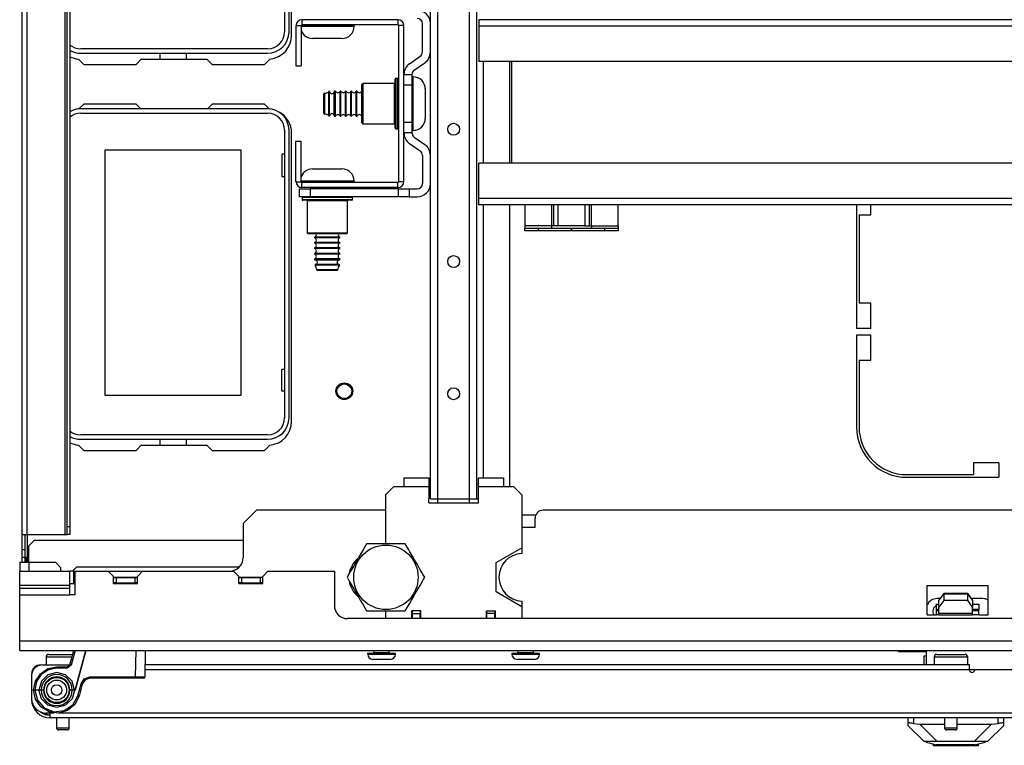
# Model space of a CAD drawing. Units: inches. Extents: x 15 to 305, y 11 to 256.
# Drawn here: x 106 to 121, y 11 to 22 of the extents above; entities that cross this region are included whole.
import ezdxf

# ---------------------------------------------------------------- set-up
doc = ezdxf.new("R2010")
doc.units = ezdxf.units.IN
doc.header["$MEASUREMENT"] = 0
doc.layers.add('TFR-TRI', color=7, linetype='Continuous')

msp = doc.modelspace()

# ---------------------------------------------------------------- linework, layer by layer
at = {"layer": 'TFR-TRI', "color": 18, "linetype": 'Continuous'}
for p, q in [((106.391, 14.15), (106.391, 57.788)), ((106.462, 14.15), (106.462, 57.788)), ((107.029, 14.15), (107.029, 57.788)), ((107.061, 14.268), (107.061, 57.67)), ((107.1, 57.67), (107.1, 14.268)), ((112.467, 14.681), (112.467, 57.257)), ((112.577, 14.681), (112.577, 57.257)), ((113.05, 14.681), (113.05, 57.257)), ((113.16, 14.681), (113.16, 57.257)), ((110.296, 25.918), (110.296, 21.635)), ((110.362, 21.635), (110.362, 25.918)), ((110.401, 21.583), (110.401, 25.875)), ((110.466, 21.727), (110.545, 21.727)), ((110.466, 21.727), (110.466, 21.127)), ((110.545, 21.727), (110.545, 21.127)), ((110.625, 21.727), (110.545, 21.727)), ((110.545, 21.717), (110.618, 21.717)), ((111.984, 21.816), (110.555, 21.816)), ((110.555, 21.816), (110.555, 21.737)), ((111.984, 21.737), (110.555, 21.737)), ((110.618, 21.717), (110.744, 21.717)), ((110.762, 21.727), (110.625, 21.727)), ((110.716, 21.737), (110.931, 21.737)), ((110.744, 21.717), (110.901, 21.717)), ((110.931, 21.727), (110.762, 21.727)), ((110.901, 21.717), (111.063, 21.717)), ((110.931, 21.737), (111.147, 21.737)), ((111.131, 21.727), (110.931, 21.727)), ((111.063, 21.717), (111.203, 21.717)), ((111.278, 21.727), (111.131, 21.727)), ((111.203, 21.717), (111.298, 21.717)), ((111.331, 21.727), (111.278, 21.727)), ((111.298, 21.717), (111.331, 21.717)), ((111.331, 21.717), (111.331, 21.727)), ((111.984, 21.816), (111.984, 21.737)), ((111.994, 21.727), (111.994, 19.404)), ((112.073, 21.727), (111.994, 21.727)), ((112.073, 19.404), (112.073, 21.727)), ((112.349, 21.335), (112.349, 21.757)), ((130.932, 21.816), (113.189, 21.816)), ((113.189, 21.816), (113.189, 21.788)), ((113.189, 21.788), (113.189, 21.721)), ((130.932, 21.721), (113.189, 21.721)), ((113.189, 21.721), (113.189, 21.194)), ((110.776, 21.537), (110.711, 21.537)), ((110.931, 21.537), (110.776, 21.537)), ((111.087, 21.537), (110.931, 21.537)), ((111.151, 21.537), (111.087, 21.537)), ((110.043, 21.382), (107.26, 21.382)), ((107.26, 21.316), (110.043, 21.316)), ((108.443, 21.229), (108.443, 21.316)), ((108.831, 21.316), (108.831, 21.229)), ((112.157, 21.16), (112.315, 21.271)), ((107.226, 21.23), (107.306, 21.15)), ((107.306, 21.15), (108.084, 21.15)), ((108.163, 21.229), (108.084, 21.15)), ((108.163, 21.229), (109.14, 21.229)), ((109.219, 21.15), (109.14, 21.229)), ((109.219, 21.15), (109.996, 21.15)), ((109.996, 21.15), (110.076, 21.23)), ((110.466, 21.127), (110.545, 21.127)), ((112.225, 21.063), (112.383, 21.174)), ((130.932, 21.194), (113.189, 21.194)), ((113.258, 19.682), (113.258, 21.194)), ((113.652, 19.682), (113.652, 21.194)), ((113.681, 19.682), (113.681, 21.194)), ((112.073, 20.841), (112.073, 20.999)), ((112.073, 20.999), (112.191, 20.999)), ((112.191, 20.999), (112.191, 20.841)), ((112.211, 20.966), (112.201, 20.966)), ((112.201, 20.966), (112.201, 20.912)), ((112.211, 20.926), (112.211, 20.966)), ((111.459, 20.866), (111.444, 20.851)), ((111.444, 20.812), (111.444, 20.851)), ((111.934, 20.866), (111.459, 20.866)), ((111.459, 20.866), (111.459, 20.825)), ((111.459, 20.825), (111.459, 20.716)), ((111.934, 20.825), (111.934, 20.866)), ((111.934, 20.716), (111.934, 20.825)), ((111.944, 20.894), (111.944, 20.931)), ((111.944, 20.793), (111.944, 20.894)), ((111.984, 20.941), (111.954, 20.941)), ((111.954, 20.941), (111.954, 20.89)), ((111.954, 20.89), (111.954, 20.753)), ((111.984, 20.903), (111.984, 20.941)), ((111.984, 20.799), (111.984, 20.903)), ((112.073, 20.29), (112.073, 20.841)), ((112.191, 20.841), (112.073, 20.841)), ((112.191, 20.841), (112.191, 20.29)), ((112.201, 20.912), (112.201, 20.766)), ((112.211, 20.815), (112.211, 20.926)), ((110.881, 20.669), (110.881, 20.712)), ((110.891, 20.722), (110.891, 20.676)), ((110.891, 20.676), (110.891, 20.566)), ((110.957, 20.712), (110.957, 20.746)), ((110.957, 20.621), (110.957, 20.712)), ((110.967, 20.71), (110.967, 20.743)), ((110.967, 20.621), (110.967, 20.71)), ((111.032, 20.709), (111.032, 20.743)), ((111.032, 20.62), (111.032, 20.709)), ((111.054, 20.753), (111.042, 20.753)), ((111.042, 20.753), (111.042, 20.698)), ((111.042, 20.698), (111.042, 20.566)), ((111.054, 20.717), (111.054, 20.753)), ((111.054, 20.623), (111.054, 20.717)), ((111.134, 20.753), (111.124, 20.753)), ((111.124, 20.717), (111.124, 20.753)), ((111.124, 20.623), (111.124, 20.717)), ((111.134, 20.717), (111.134, 20.753)), ((111.134, 20.623), (111.134, 20.717)), ((111.214, 20.753), (111.204, 20.753)), ((111.204, 20.717), (111.204, 20.753)), ((111.204, 20.623), (111.204, 20.717)), ((111.214, 20.717), (111.214, 20.753)), ((111.214, 20.623), (111.214, 20.717)), ((111.294, 20.753), (111.284, 20.753)), ((111.284, 20.717), (111.284, 20.753)), ((111.284, 20.623), (111.284, 20.717)), ((111.294, 20.717), (111.294, 20.753)), ((111.294, 20.623), (111.294, 20.717)), ((111.374, 20.753), (111.364, 20.753)), ((111.364, 20.717), (111.364, 20.753)), ((111.364, 20.623), (111.364, 20.717)), ((111.374, 20.717), (111.374, 20.753)), ((111.374, 20.623), (111.374, 20.717)), ((111.444, 20.708), (111.444, 20.812)), ((111.444, 20.566), (111.444, 20.708)), ((111.459, 20.716), (111.459, 20.566)), ((111.934, 20.566), (111.934, 20.716)), ((111.944, 20.647), (111.944, 20.793)), ((111.954, 20.753), (111.954, 20.566)), ((111.984, 20.649), (111.984, 20.799)), ((112.073, 20.753), (112.073, 20.753)), ((112.201, 20.766), (112.201, 20.566)), ((112.211, 20.655), (112.211, 20.815)), ((112.391, 20.786), (112.391, 20.721)), ((112.391, 20.721), (112.391, 20.566)), ((107.306, 20.56), (107.235, 20.488)), ((108.084, 20.56), (107.306, 20.56)), ((108.084, 20.56), (108.155, 20.489)), ((109.148, 20.489), (109.219, 20.56)), ((109.996, 20.56), (109.219, 20.56)), ((110.068, 20.488), (109.996, 20.56)), ((110.881, 20.566), (110.881, 20.669)), ((110.881, 20.462), (110.881, 20.566)), ((110.891, 20.566), (110.891, 20.455)), ((110.957, 20.51), (110.957, 20.621)), ((110.967, 20.511), (110.967, 20.621)), ((111.032, 20.511), (111.032, 20.62)), ((111.042, 20.566), (111.042, 20.433)), ((111.054, 20.508), (111.054, 20.623)), ((111.124, 20.508), (111.124, 20.623)), ((111.134, 20.508), (111.134, 20.623)), ((111.204, 20.508), (111.204, 20.623)), ((111.214, 20.508), (111.214, 20.623)), ((111.284, 20.508), (111.284, 20.623)), ((111.294, 20.508), (111.294, 20.623)), ((111.364, 20.508), (111.364, 20.623)), ((111.374, 20.508), (111.374, 20.623)), ((111.444, 20.423), (111.444, 20.566)), ((111.459, 20.566), (111.459, 20.416)), ((111.934, 20.416), (111.934, 20.566)), ((111.944, 20.484), (111.944, 20.647)), ((111.954, 20.566), (111.954, 20.378)), ((111.984, 20.482), (111.984, 20.649)), ((112.201, 20.566), (112.201, 20.366)), ((112.211, 20.477), (112.211, 20.655)), ((112.391, 20.566), (112.391, 20.41)), ((110.043, 20.489), (107.26, 20.489)), ((107.26, 20.423), (110.043, 20.423)), ((110.881, 20.419), (110.881, 20.462)), ((110.891, 20.455), (110.891, 20.409)), ((110.957, 20.419), (110.957, 20.51)), ((110.957, 20.385), (110.957, 20.419)), ((110.967, 20.422), (110.967, 20.511)), ((110.967, 20.388), (110.967, 20.422)), ((111.032, 20.422), (111.032, 20.511)), ((111.032, 20.388), (111.032, 20.422)), ((111.042, 20.433), (111.042, 20.379)), ((111.042, 20.379), (111.054, 20.379)), ((111.054, 20.414), (111.054, 20.508)), ((111.054, 20.379), (111.054, 20.414)), ((111.124, 20.414), (111.124, 20.508)), ((111.124, 20.379), (111.124, 20.414)), ((111.124, 20.379), (111.134, 20.379)), ((111.134, 20.414), (111.134, 20.508)), ((111.134, 20.379), (111.134, 20.414)), ((111.204, 20.414), (111.204, 20.508)), ((111.204, 20.379), (111.204, 20.414)), ((111.204, 20.379), (111.214, 20.379)), ((111.214, 20.414), (111.214, 20.508)), ((111.214, 20.379), (111.214, 20.414)), ((111.284, 20.414), (111.284, 20.508)), ((111.284, 20.379), (111.284, 20.414)), ((111.284, 20.379), (111.294, 20.379)), ((111.294, 20.414), (111.294, 20.508)), ((111.294, 20.379), (111.294, 20.414)), ((111.364, 20.414), (111.364, 20.508)), ((111.364, 20.379), (111.364, 20.414)), ((111.364, 20.379), (111.374, 20.379)), ((111.374, 20.414), (111.374, 20.508)), ((111.374, 20.379), (111.374, 20.414)), ((111.444, 20.319), (111.444, 20.423)), ((111.459, 20.416), (111.459, 20.306)), ((111.934, 20.306), (111.934, 20.416)), ((111.944, 20.338), (111.944, 20.484)), ((111.954, 20.378), (111.954, 20.241)), ((111.984, 20.332), (111.984, 20.482)), ((112.073, 20.379), (112.073, 20.379)), ((112.211, 20.316), (112.211, 20.477)), ((112.391, 20.41), (112.391, 20.346)), ((111.444, 20.281), (111.444, 20.319)), ((111.444, 20.281), (111.459, 20.266)), ((111.459, 20.306), (111.459, 20.266)), ((111.459, 20.266), (111.934, 20.266)), ((111.934, 20.266), (111.934, 20.306)), ((111.944, 20.237), (111.944, 20.338)), ((111.944, 20.201), (111.944, 20.237)), ((111.954, 20.241), (111.954, 20.191)), ((111.984, 20.228), (111.984, 20.332)), ((112.073, 20.133), (112.073, 20.29)), ((112.073, 20.29), (112.191, 20.29)), ((112.191, 20.29), (112.191, 20.133)), ((112.201, 20.366), (112.201, 20.219)), ((112.211, 20.205), (112.211, 20.316)), ((110.296, 20.17), (110.296, 15.887)), ((110.362, 15.887), (110.362, 20.17)), ((110.401, 15.835), (110.401, 20.127)), ((111.954, 20.191), (111.984, 20.191)), ((111.984, 20.191), (111.984, 20.228)), ((112.191, 20.133), (112.073, 20.133)), ((112.201, 20.219), (112.201, 20.166)), ((112.201, 20.166), (112.211, 20.166)), ((112.211, 20.166), (112.211, 20.205)), ((110.466, 20.005), (110.545, 20.005)), ((110.466, 19.404), (110.466, 20.005)), ((110.545, 19.404), (110.545, 20.005)), ((112.157, 19.971), (112.315, 19.861)), ((112.225, 20.068), (112.383, 19.957)), ((107.627, 19.878), (109.647, 19.878)), ((107.627, 16.218), (107.627, 19.878)), ((109.647, 19.878), (109.647, 16.218)), ((110.257, 19.813), (110.257, 19.483)), ((110.296, 19.813), (110.257, 19.813)), ((112.349, 19.796), (112.349, 19.375)), ((113.189, 19.154), (113.189, 19.682)), ((130.932, 19.682), (113.189, 19.682)), ((110.711, 19.594), (110.754, 19.594)), ((110.754, 19.594), (110.864, 19.594)), ((110.864, 19.594), (110.999, 19.594)), ((110.999, 19.594), (111.109, 19.594)), ((111.109, 19.594), (111.151, 19.594)), ((110.257, 19.483), (110.296, 19.483)), ((110.466, 19.404), (110.545, 19.404)), ((110.625, 19.414), (110.545, 19.414)), ((110.545, 19.404), (110.618, 19.404)), ((111.984, 19.394), (110.555, 19.394)), ((110.555, 19.316), (110.555, 19.394)), ((110.618, 19.404), (110.744, 19.404)), ((110.762, 19.414), (110.625, 19.414)), ((110.819, 19.394), (110.716, 19.394)), ((110.744, 19.404), (110.901, 19.404)), ((110.931, 19.414), (110.762, 19.414)), ((110.931, 19.394), (110.819, 19.394)), ((110.901, 19.404), (111.063, 19.404)), ((111.131, 19.414), (110.931, 19.414)), ((111.044, 19.394), (110.931, 19.394)), ((111.147, 19.394), (111.044, 19.394)), ((111.063, 19.404), (111.203, 19.404)), ((111.278, 19.414), (111.131, 19.414)), ((111.203, 19.404), (111.298, 19.404)), ((111.331, 19.414), (111.278, 19.414)), ((111.298, 19.404), (111.331, 19.404)), ((111.331, 19.404), (111.331, 19.414)), ((111.984, 19.316), (111.984, 19.394)), ((112.073, 19.404), (111.994, 19.404)), ((110.518, 19.296), (110.676, 19.296)), ((110.518, 19.178), (110.518, 19.296)), ((111.984, 19.316), (110.555, 19.316)), ((111.994, 19.296), (110.676, 19.296)), ((110.676, 19.296), (110.676, 19.178)), ((110.744, 19.316), (110.744, 19.296)), ((111.118, 19.296), (111.118, 19.316)), ((111.994, 19.178), (111.994, 19.296)), ((111.994, 19.296), (112.152, 19.296)), ((112.152, 19.296), (112.27, 19.296)), ((112.152, 19.296), (112.152, 19.178)), ((110.676, 19.178), (110.518, 19.178)), ((110.556, 19.168), (110.556, 19.138)), ((110.607, 19.168), (110.556, 19.168)), ((110.556, 19.138), (110.594, 19.138)), ((110.615, 19.128), (110.566, 19.128)), ((110.594, 19.138), (110.698, 19.138)), ((110.744, 19.168), (110.607, 19.168)), ((110.749, 19.128), (110.615, 19.128)), ((110.631, 19.118), (110.631, 18.643)), ((110.672, 19.118), (110.631, 19.118)), ((110.781, 19.118), (110.672, 19.118)), ((111.994, 19.178), (110.676, 19.178)), ((110.698, 19.138), (110.848, 19.138)), ((110.931, 19.168), (110.744, 19.168)), ((110.931, 19.128), (110.749, 19.128)), ((110.931, 19.118), (110.781, 19.118)), ((110.848, 19.138), (111.015, 19.138)), ((111.119, 19.168), (110.931, 19.168)), ((111.114, 19.128), (110.931, 19.128)), ((111.081, 19.118), (110.931, 19.118)), ((111.015, 19.138), (111.165, 19.138)), ((111.191, 19.118), (111.081, 19.118)), ((111.248, 19.128), (111.114, 19.128)), ((111.256, 19.168), (111.119, 19.168)), ((111.165, 19.138), (111.269, 19.138)), ((111.231, 19.118), (111.191, 19.118)), ((111.231, 18.643), (111.231, 19.118)), ((111.296, 19.128), (111.248, 19.128)), ((111.306, 19.168), (111.256, 19.168)), ((111.269, 19.138), (111.306, 19.138)), ((111.306, 19.138), (111.306, 19.168)), ((112.152, 19.178), (111.994, 19.178)), ((112.152, 19.178), (112.27, 19.178)), ((113.189, 19.087), (113.189, 19.154)), ((130.932, 19.154), (113.189, 19.154)), ((113.189, 19.06), (113.189, 19.087)), ((130.932, 19.06), (113.189, 19.06)), ((113.258, 14.997), (113.258, 19.06)), ((113.652, 14.878), (113.652, 19.06)), ((113.875, 19.06), (113.875, 18.745)), ((114.269, 19.06), (114.269, 18.745)), ((114.3, 19.06), (114.3, 18.745)), ((114.371, 18.745), (114.371, 19.06)), ((114.765, 19.06), (114.765, 18.745)), ((114.836, 18.745), (114.836, 19.06)), ((114.867, 18.745), (114.867, 19.06)), ((115.261, 18.745), (115.261, 19.06)), ((118.811, 19.06), (118.811, 17.219)), ((119.027, 18.912), (119.027, 19.06)), ((118.85, 18.912), (119.027, 18.912)), ((118.85, 18.912), (118.85, 17.593)), ((110.631, 18.643), (110.646, 18.628)), ((110.631, 18.643), (110.672, 18.643)), ((110.685, 18.628), (110.646, 18.628)), ((110.672, 18.643), (110.781, 18.643)), ((110.789, 18.628), (110.685, 18.628)), ((110.781, 18.643), (110.931, 18.643)), ((110.931, 18.628), (110.789, 18.628)), ((110.931, 18.643), (111.081, 18.643)), ((111.074, 18.628), (110.931, 18.628)), ((111.178, 18.628), (111.074, 18.628)), ((111.081, 18.643), (111.191, 18.643)), ((111.216, 18.628), (111.178, 18.628)), ((111.191, 18.643), (111.231, 18.643)), ((111.216, 18.628), (111.231, 18.643)), ((114.269, 18.745), (113.875, 18.745)), ((113.875, 18.745), (113.875, 18.722)), ((113.875, 18.722), (113.875, 18.713)), ((113.875, 18.674), (113.875, 18.713)), ((113.875, 18.713), (114.072, 18.713)), ((114.072, 18.674), (113.875, 18.674)), ((114.072, 18.713), (114.564, 18.713)), ((114.072, 18.713), (114.072, 18.674)), ((114.564, 18.674), (114.072, 18.674)), ((114.291, 18.745), (114.269, 18.745)), ((114.269, 18.745), (114.269, 18.722)), ((114.269, 18.722), (114.269, 18.713)), ((114.3, 18.745), (114.291, 18.745)), ((114.321, 18.745), (114.3, 18.745)), ((114.371, 18.745), (114.321, 18.745)), ((114.765, 18.745), (114.371, 18.745)), ((114.564, 18.713), (114.564, 18.674)), ((114.572, 18.713), (115.064, 18.713)), ((114.572, 18.674), (114.572, 18.713)), ((115.064, 18.674), (114.572, 18.674)), ((114.765, 18.745), (114.815, 18.745)), ((114.815, 18.745), (114.836, 18.745)), ((114.836, 18.745), (114.845, 18.745)), ((114.845, 18.745), (114.867, 18.745)), ((114.867, 18.745), (115.261, 18.745)), ((114.867, 18.745), (114.867, 18.722)), ((114.867, 18.722), (114.867, 18.713)), ((115.064, 18.713), (115.261, 18.713)), ((115.064, 18.674), (115.064, 18.713)), ((115.261, 18.674), (115.064, 18.674)), ((115.261, 18.745), (115.261, 18.722)), ((115.261, 18.722), (115.261, 18.713)), ((115.261, 18.713), (115.261, 18.674)), ((110.744, 18.577), (110.744, 18.567)), ((110.799, 18.577), (110.744, 18.577)), ((110.799, 18.567), (110.744, 18.567)), ((110.744, 18.497), (110.744, 18.487)), ((110.799, 18.497), (110.744, 18.497)), ((110.799, 18.487), (110.744, 18.487)), ((110.931, 18.577), (110.799, 18.577)), ((110.931, 18.567), (110.799, 18.567)), ((110.931, 18.497), (110.799, 18.497)), ((110.931, 18.487), (110.799, 18.487)), ((111.064, 18.577), (110.931, 18.577)), ((111.064, 18.567), (110.931, 18.567)), ((111.064, 18.497), (110.931, 18.497)), ((111.064, 18.487), (110.931, 18.487)), ((111.118, 18.577), (111.064, 18.577)), ((111.118, 18.567), (111.064, 18.567)), ((111.118, 18.497), (111.064, 18.497)), ((111.118, 18.487), (111.064, 18.487)), ((111.118, 18.567), (111.118, 18.577)), ((111.118, 18.487), (111.118, 18.497)), ((110.744, 18.417), (110.744, 18.407)), ((110.799, 18.417), (110.744, 18.417)), ((110.799, 18.407), (110.744, 18.407)), ((110.744, 18.337), (110.744, 18.327)), ((110.799, 18.337), (110.744, 18.337)), ((110.799, 18.327), (110.744, 18.327)), ((110.931, 18.417), (110.799, 18.417)), ((110.931, 18.407), (110.799, 18.407)), ((110.931, 18.337), (110.799, 18.337)), ((110.931, 18.327), (110.799, 18.327)), ((111.064, 18.417), (110.931, 18.417)), ((111.064, 18.407), (110.931, 18.407)), ((111.064, 18.337), (110.931, 18.337)), ((111.064, 18.327), (110.931, 18.327)), ((111.118, 18.417), (111.064, 18.417)), ((111.118, 18.407), (111.064, 18.407)), ((111.118, 18.337), (111.064, 18.337)), ((111.118, 18.327), (111.064, 18.327)), ((111.118, 18.407), (111.118, 18.417)), ((111.118, 18.327), (111.118, 18.337)), ((110.744, 18.257), (110.744, 18.245)), ((110.799, 18.257), (110.744, 18.257)), ((110.744, 18.245), (110.78, 18.245)), ((110.806, 18.235), (110.754, 18.235)), ((110.78, 18.245), (110.874, 18.245)), ((110.931, 18.257), (110.799, 18.257)), ((110.931, 18.235), (110.806, 18.235)), ((110.874, 18.245), (110.989, 18.245)), ((111.064, 18.257), (110.931, 18.257)), ((111.057, 18.235), (110.931, 18.235)), ((110.989, 18.245), (111.083, 18.245)), ((111.109, 18.235), (111.057, 18.235)), ((111.118, 18.257), (111.064, 18.257)), ((111.083, 18.245), (111.118, 18.245)), ((111.118, 18.245), (111.118, 18.257)), ((110.804, 18.16), (110.751, 18.16)), ((110.806, 18.17), (110.754, 18.17)), ((110.775, 18.094), (110.821, 18.094)), ((110.828, 18.084), (110.785, 18.084)), ((110.931, 18.16), (110.804, 18.16)), ((110.931, 18.17), (110.806, 18.17)), ((110.821, 18.094), (110.931, 18.094)), ((110.931, 18.084), (110.828, 18.084)), ((111.057, 18.17), (110.931, 18.17)), ((111.059, 18.16), (110.931, 18.16)), ((110.931, 18.094), (111.042, 18.094)), ((111.035, 18.084), (110.931, 18.084)), ((111.078, 18.084), (111.035, 18.084)), ((111.042, 18.094), (111.088, 18.094)), ((111.109, 18.17), (111.057, 18.17)), ((111.112, 18.16), (111.059, 18.16)), ((119.027, 17.593), (118.85, 17.593)), ((119.027, 17.219), (119.027, 17.593)), ((119.027, 17.219), (118.811, 17.219)), ((119.027, 17.121), (118.811, 17.121)), ((118.811, 17.121), (118.811, 15.751)), ((119.027, 16.747), (119.027, 17.121)), ((118.85, 16.747), (119.027, 16.747)), ((118.85, 16.747), (118.85, 15.751)), ((110.257, 16.613), (110.296, 16.613)), ((110.257, 16.283), (110.257, 16.613)), ((110.296, 16.283), (110.257, 16.283)), ((109.647, 16.218), (107.627, 16.218)), ((110.043, 15.634), (107.26, 15.634)), ((107.26, 15.568), (110.043, 15.568)), ((108.443, 15.481), (108.443, 15.568)), ((108.831, 15.568), (108.831, 15.481)), ((107.226, 15.482), (107.306, 15.402)), ((107.306, 15.402), (108.084, 15.402)), ((108.163, 15.481), (108.084, 15.402)), ((108.163, 15.481), (109.14, 15.481)), ((109.219, 15.402), (109.14, 15.481)), ((109.219, 15.402), (109.996, 15.402)), ((109.996, 15.402), (110.076, 15.482)), ((120.929, 15.219), (120.555, 15.219)), ((120.555, 15.219), (120.555, 15.042)), ((120.929, 15.219), (120.929, 15.003)), ((112.073, 14.996), (112.443, 14.996)), ((112.073, 14.996), (112.073, 14.956)), ((112.073, 14.956), (112.073, 14.859)), ((112.443, 14.996), (112.443, 14.994)), ((112.443, 14.994), (112.443, 14.989)), ((112.443, 14.989), (112.443, 14.979)), ((112.443, 14.979), (112.443, 14.966)), ((112.443, 14.966), (112.443, 14.95)), ((113.183, 14.996), (113.554, 14.996)), ((113.183, 14.995), (113.183, 14.996)), ((113.183, 14.993), (113.183, 14.995)), ((113.183, 14.986), (113.183, 14.993)), ((113.183, 14.975), (113.183, 14.986)), ((113.183, 14.961), (113.183, 14.975)), ((113.183, 14.945), (113.183, 14.961)), ((113.554, 14.996), (113.554, 14.956)), ((113.554, 14.956), (113.554, 14.859)), ((119.559, 15.042), (120.555, 15.042)), ((119.559, 15.003), (120.929, 15.003)), ((111.918, 14.859), (111.8, 14.74)), ((112.073, 14.859), (111.918, 14.859)), ((112.443, 14.859), (112.073, 14.859)), ((112.443, 14.95), (112.443, 14.932)), ((112.443, 14.932), (112.443, 14.911)), ((112.443, 14.911), (112.443, 14.889)), ((112.443, 14.889), (112.443, 14.874)), ((112.443, 14.874), (112.443, 14.859)), ((112.443, 14.859), (112.443, 14.681)), ((113.183, 14.925), (113.183, 14.945)), ((113.183, 14.904), (113.183, 14.925)), ((113.183, 14.881), (113.183, 14.904)), ((113.183, 14.859), (113.183, 14.881)), ((113.554, 14.859), (113.183, 14.859)), ((113.183, 14.681), (113.183, 14.859)), ((113.709, 14.859), (113.554, 14.859)), ((113.632, 14.859), (113.652, 14.878)), ((113.827, 14.74), (113.709, 14.859)), ((111.8, 14.74), (111.8, 14.014)), ((112.443, 14.622), (112.443, 14.681)), ((112.467, 14.681), (112.499, 14.681)), ((112.499, 14.681), (112.577, 14.681)), ((112.577, 14.681), (113.05, 14.681)), ((112.577, 14.622), (112.577, 14.681)), ((113.05, 14.681), (113.128, 14.681)), ((113.05, 14.622), (113.05, 14.681)), ((113.128, 14.681), (113.16, 14.681)), ((113.16, 14.681), (113.166, 14.681)), ((113.166, 14.681), (113.183, 14.681)), ((113.183, 14.622), (113.183, 14.681)), ((113.827, 14.74), (113.827, 13.953)), ((112.443, 14.622), (113.183, 14.622)), ((109.876, 14.512), (109.679, 14.316)), ((111.8, 14.512), (109.876, 14.512)), ((114.034, 14.438), (113.827, 14.438)), ((114.026, 14.257), (114.026, 14.394)), ((129.977, 14.512), (114.144, 14.512)), ((107.061, 14.185), (107.061, 14.268)), ((107.061, 14.268), (107.1, 14.268)), ((107.1, 14.268), (107.1, 14.185)), ((109.679, 14.316), (109.679, 13.804)), ((114.026, 14.257), (113.827, 14.257)), ((106.391, 13.927), (106.391, 14.15)), ((106.391, 14.15), (106.412, 14.15)), ((106.412, 14.15), (106.462, 14.15)), ((106.431, 14.15), (106.431, 13.927)), ((106.462, 14.151), (106.462, 13.809)), ((106.462, 14.15), (107.029, 14.15)), ((107.029, 14.15), (107.051, 14.15)), ((107.051, 14.15), (107.061, 14.15)), ((107.061, 14.15), (107.061, 14.185)), ((107.1, 14.15), (107.061, 14.15)), ((107.1, 14.185), (107.1, 14.15)), ((106.569, 14.06), (106.49, 13.981)), ((106.49, 13.741), (106.49, 13.981)), ((109.679, 14.06), (106.569, 14.06)), ((111.475, 13.943), (111.439, 13.882)), ((111.494, 13.976), (111.475, 13.943)), ((111.516, 14.014), (111.494, 13.976)), ((111.547, 14.014), (111.516, 14.014)), ((111.578, 14.014), (111.547, 14.014)), ((111.63, 14.014), (111.578, 14.014)), ((111.683, 14.014), (111.63, 14.014)), ((111.709, 14.014), (111.683, 14.014)), ((111.762, 14.014), (111.709, 14.014)), ((111.788, 14.014), (111.762, 14.014)), ((111.844, 14.014), (111.788, 14.014)), ((111.873, 14.014), (111.844, 14.014)), ((111.905, 14.014), (111.873, 14.014)), ((111.942, 14.014), (111.905, 14.014)), ((111.99, 14.014), (111.942, 14.014)), ((112.043, 14.014), (111.99, 14.014)), ((112.093, 14.014), (112.043, 14.014)), ((112.145, 13.925), (112.093, 14.014)), ((113.447, 13.733), (113.827, 13.953)), ((113.827, 13.953), (113.827, 13.868)), ((106.391, 13.927), (106.431, 13.927)), ((106.391, 13.844), (106.391, 13.927)), ((106.391, 13.809), (106.391, 13.844)), ((106.391, 13.781), (106.391, 13.809)), ((106.431, 13.809), (106.391, 13.809)), ((106.431, 13.927), (106.431, 13.844)), ((106.431, 13.844), (106.431, 13.809)), ((106.431, 13.809), (106.431, 13.781)), ((106.44, 13.809), (106.431, 13.809)), ((106.462, 13.809), (106.44, 13.809)), ((106.446, 13.809), (106.446, 13.741)), ((106.462, 13.809), (106.462, 13.741)), ((111.39, 13.796), (111.367, 13.756)), ((111.407, 13.825), (111.39, 13.796)), ((111.439, 13.882), (111.407, 13.825)), ((112.163, 13.894), (112.145, 13.925)), ((112.186, 13.854), (112.163, 13.894)), ((112.209, 13.813), (112.186, 13.854)), ((112.233, 13.773), (112.209, 13.813)), ((106.352, 13.741), (106.352, 13.607)), ((106.352, 13.741), (106.392, 13.741)), ((106.391, 13.741), (106.391, 13.781)), ((106.392, 13.741), (106.49, 13.741)), ((106.431, 13.781), (106.431, 13.741)), ((106.49, 13.741), (106.884, 13.741)), ((106.49, 13.741), (106.49, 13.607)), ((106.962, 13.662), (106.884, 13.741)), ((106.962, 13.662), (106.962, 13.607)), ((107.199, 13.666), (107.139, 13.607)), ((109.623, 13.666), (107.199, 13.666)), ((111.315, 13.666), (111.288, 13.666)), ((111.32, 13.675), (111.296, 13.634)), ((111.343, 13.715), (111.32, 13.675)), ((111.367, 13.756), (111.343, 13.715)), ((112.256, 13.733), (112.233, 13.773)), ((112.273, 13.703), (112.256, 13.733)), ((112.306, 13.646), (112.273, 13.703)), ((112.341, 13.585), (112.306, 13.646)), ((113.447, 13.295), (113.447, 13.733)), ((106.352, 13.395), (106.352, 13.607)), ((106.352, 13.607), (107.1, 13.607)), ((107.117, 13.607), (107.1, 13.607)), ((107.1, 13.395), (107.1, 13.607)), ((107.159, 13.607), (107.117, 13.607)), ((107.159, 13.607), (107.179, 13.607)), ((107.159, 13.416), (107.159, 13.607)), ((107.179, 13.607), (107.671, 13.607)), ((107.179, 13.253), (107.179, 13.607)), ((107.75, 13.528), (107.671, 13.607)), ((107.671, 13.607), (108.183, 13.607)), ((107.75, 13.42), (107.75, 13.528)), ((107.75, 13.518), (108.104, 13.518)), ((107.75, 13.509), (107.789, 13.509)), ((107.789, 13.509), (108.065, 13.509)), ((107.789, 13.509), (107.789, 13.43)), ((108.065, 13.509), (108.104, 13.509)), ((108.065, 13.509), (108.065, 13.43)), ((108.183, 13.607), (108.104, 13.528)), ((108.104, 13.42), (108.104, 13.528)), ((108.183, 13.607), (109.537, 13.607)), ((109.616, 13.528), (109.537, 13.607)), ((109.616, 13.42), (109.616, 13.528)), ((109.616, 13.518), (109.97, 13.518)), ((109.616, 13.509), (109.655, 13.509)), ((109.655, 13.509), (109.931, 13.509)), ((109.655, 13.509), (109.655, 13.43)), ((109.931, 13.509), (109.97, 13.509)), ((109.931, 13.509), (109.931, 13.43)), ((110.049, 13.607), (109.97, 13.528)), ((109.97, 13.42), (109.97, 13.528)), ((110.049, 13.607), (111.037, 13.607)), ((111.037, 13.607), (111.037, 13.095)), ((111.279, 13.604), (111.227, 13.514)), ((111.227, 13.514), (111.249, 13.476)), ((111.296, 13.634), (111.279, 13.604)), ((112.36, 13.552), (112.341, 13.585)), ((112.382, 13.514), (112.36, 13.552)), ((112.365, 13.485), (112.382, 13.514)), ((106.352, 13.372), (106.352, 13.395)), ((106.352, 13.395), (107.1, 13.395)), ((106.352, 13.353), (106.352, 13.372)), ((106.352, 13.35), (106.352, 13.353)), ((106.352, 13.353), (107.1, 13.353)), ((106.352, 13.305), (106.352, 13.35)), ((106.352, 13.35), (107.1, 13.35)), ((107.179, 13.416), (107.1, 13.416)), ((107.1, 13.372), (107.1, 13.395)), ((107.1, 13.353), (107.1, 13.372)), ((107.1, 13.35), (107.1, 13.353)), ((107.1, 13.305), (107.1, 13.35)), ((107.789, 13.43), (107.75, 13.43)), ((107.75, 13.42), (108.104, 13.42)), ((107.789, 13.43), (108.065, 13.43)), ((107.956, 13.43), (107.956, 13.42)), ((108.104, 13.43), (108.065, 13.43)), ((109.655, 13.43), (109.616, 13.43)), ((109.616, 13.42), (109.97, 13.42)), ((109.655, 13.43), (109.931, 13.43)), ((109.97, 13.43), (109.931, 13.43)), ((111.249, 13.476), (111.268, 13.443)), ((111.268, 13.443), (111.304, 13.382)), ((111.304, 13.382), (111.336, 13.325)), ((112.266, 13.313), (112.289, 13.354)), ((112.289, 13.354), (112.313, 13.394)), ((112.313, 13.394), (112.348, 13.455)), ((112.348, 13.455), (112.365, 13.485)), ((119.866, 12.957), (119.866, 13.39)), ((119.866, 13.39), (120.771, 13.39)), ((120.771, 12.957), (120.771, 13.39)), ((106.352, 13.253), (106.352, 13.305)), ((106.352, 12.564), (106.352, 13.253)), ((106.352, 13.253), (107.1, 13.253)), ((107.1, 13.253), (107.1, 13.305)), ((107.179, 13.253), (107.1, 13.253)), ((111.336, 13.325), (111.353, 13.296)), ((111.353, 13.296), (111.376, 13.256)), ((111.376, 13.256), (111.4, 13.215)), ((111.4, 13.215), (111.423, 13.175)), ((112.186, 13.175), (112.219, 13.233)), ((112.219, 13.233), (112.242, 13.273)), ((112.242, 13.273), (112.266, 13.313)), ((113.827, 13.075), (113.447, 13.295)), ((120.059, 13.197), (120.01, 13.197)), ((120.039, 13.17), (120.111, 13.27)), ((120.111, 13.272), (120.058, 13.197)), ((120.467, 13.272), (120.111, 13.272)), ((120.111, 13.27), (120.467, 13.27)), ((120.111, 13.27), (120.111, 13.168)), ((120.52, 13.197), (120.467, 13.272)), ((120.467, 13.27), (120.539, 13.17)), ((120.467, 13.168), (120.467, 13.27)), ((120.689, 13.197), (120.519, 13.197)), ((111.423, 13.175), (111.447, 13.134)), ((111.447, 13.134), (111.464, 13.104)), ((111.464, 13.104), (111.516, 13.014)), ((112.093, 13.014), (112.115, 13.052)), ((112.115, 13.052), (112.154, 13.119)), ((112.154, 13.119), (112.186, 13.175)), ((113.827, 13.16), (113.827, 13.075)), ((113.827, 13.075), (113.827, 12.898)), ((120.004, 13.036), (120.004, 13.114)), ((120.004, 13.114), (120.039, 13.114)), ((120.039, 13.068), (120.039, 13.17)), ((120.111, 13.168), (120.039, 13.068)), ((120.039, 12.977), (120.039, 13.068)), ((120.467, 13.168), (120.111, 13.168)), ((120.539, 13.068), (120.467, 13.168)), ((120.539, 13.17), (120.539, 13.068)), ((120.539, 13.114), (120.634, 13.114)), ((120.539, 12.977), (120.539, 13.068)), ((120.634, 13.114), (120.634, 13.036)), ((111.516, 13.014), (111.547, 13.014)), ((111.547, 13.014), (111.578, 13.014)), ((111.578, 13.014), (111.628, 13.014)), ((111.628, 13.014), (111.679, 13.014)), ((111.679, 13.014), (111.706, 13.014)), ((111.706, 13.014), (111.733, 13.014)), ((111.733, 13.014), (111.761, 13.014)), ((111.761, 13.014), (111.788, 13.014)), ((111.788, 13.014), (111.839, 13.014)), ((111.8, 13.014), (111.8, 12.898)), ((111.839, 13.014), (111.889, 13.014)), ((111.889, 13.014), (111.94, 13.014)), ((111.94, 13.014), (111.99, 13.014)), ((111.99, 13.014), (112.042, 13.014)), ((112.042, 13.014), (112.093, 13.014)), ((112.191, 12.898), (112.191, 13.016)), ((112.325, 13.016), (112.191, 13.016)), ((112.199, 12.977), (112.199, 13.016)), ((112.199, 12.898), (112.199, 12.977)), ((112.199, 12.977), (112.317, 12.977)), ((112.317, 13.016), (112.317, 12.977)), ((112.317, 12.898), (112.317, 12.977)), ((112.325, 12.898), (112.325, 13.016)), ((113.302, 12.898), (113.302, 13.016)), ((113.302, 13.016), (113.435, 13.016)), ((113.309, 12.977), (113.309, 13.016)), ((113.309, 12.898), (113.309, 12.977)), ((113.428, 12.977), (113.309, 12.977)), ((113.428, 13.016), (113.428, 12.977)), ((113.428, 12.898), (113.428, 12.977)), ((113.435, 12.898), (113.435, 13.016)), ((119.866, 12.957), (120.004, 12.957)), ((120.004, 13.015), (120.004, 13.036)), ((120.039, 13.036), (120.004, 13.036)), ((120.004, 12.995), (120.004, 13.015)), ((120.039, 13.015), (120.004, 13.015)), ((120.004, 12.957), (120.004, 12.995)), ((120.039, 12.957), (120.004, 12.957)), ((120.039, 12.959), (120.039, 12.977)), ((120.539, 12.977), (120.039, 12.977)), ((120.039, 12.952), (120.039, 12.959)), ((120.539, 12.952), (120.039, 12.952)), ((120.634, 13.036), (120.539, 13.036)), ((120.634, 13.015), (120.539, 13.015)), ((120.539, 12.959), (120.539, 12.977)), ((120.539, 12.952), (120.539, 12.959)), ((120.634, 12.957), (120.539, 12.957)), ((120.634, 13.015), (120.634, 13.036)), ((120.634, 12.995), (120.634, 13.015)), ((120.634, 12.957), (120.634, 12.995)), ((120.634, 12.957), (120.771, 12.957)), ((132.887, 12.898), (111.234, 12.898)), ((137.769, 12.564), (106.352, 12.564)), ((106.352, 12.466), (106.352, 12.564)), ((106.352, 12.426), (106.352, 12.466)), ((106.352, 12.426), (137.769, 12.426)), ((106.745, 12.326), (106.745, 12.209)), ((106.778, 12.326), (106.745, 12.326)), ((106.87, 12.326), (106.778, 12.326)), ((106.785, 12.366), (106.82, 12.366)), ((106.82, 12.366), (106.912, 12.366)), ((106.995, 12.326), (106.87, 12.326)), ((106.912, 12.366), (107.032, 12.366)), ((107.065, 12.326), (106.995, 12.326)), ((107.032, 12.366), (107.14, 12.366)), ((107.129, 12.326), (107.065, 12.326)), ((107.098, 12.209), (107.156, 12.426)), ((107.177, 12.426), (107.117, 12.204)), ((107.337, 12.426), (107.178, 11.835)), ((107.178, 11.835), (107.337, 12.426)), ((108.077, 12.032), (108.084, 12.426)), ((108.222, 12.426), (108.215, 12.032)), ((111.533, 12.381), (111.533, 12.371)), ((111.593, 12.381), (111.533, 12.381)), ((111.533, 12.371), (111.572, 12.371)), ((111.572, 12.371), (111.676, 12.371)), ((111.74, 12.381), (111.593, 12.381)), ((111.624, 12.426), (111.624, 12.395)), ((111.624, 12.395), (111.658, 12.395)), ((111.658, 12.395), (111.74, 12.395)), ((111.676, 12.371), (111.803, 12.371)), ((111.74, 12.395), (111.821, 12.395)), ((111.886, 12.381), (111.74, 12.381)), ((111.803, 12.371), (111.907, 12.371)), ((111.821, 12.395), (111.855, 12.395)), ((111.855, 12.395), (111.855, 12.426)), ((111.946, 12.381), (111.886, 12.381)), ((111.907, 12.371), (111.946, 12.371)), ((111.946, 12.371), (111.946, 12.381)), ((113.681, 12.381), (113.681, 12.371)), ((113.741, 12.381), (113.681, 12.381)), ((113.681, 12.371), (113.72, 12.371)), ((113.72, 12.371), (113.823, 12.371)), ((113.887, 12.381), (113.741, 12.381)), ((113.771, 12.426), (113.771, 12.395)), ((113.771, 12.395), (113.805, 12.395)), ((113.805, 12.395), (113.887, 12.395)), ((113.823, 12.371), (113.951, 12.371)), ((113.887, 12.395), (113.969, 12.395)), ((114.033, 12.381), (113.887, 12.381)), ((113.951, 12.371), (114.054, 12.371)), ((113.969, 12.395), (114.003, 12.395)), ((114.003, 12.395), (114.003, 12.426)), ((114.094, 12.381), (114.033, 12.381)), ((114.054, 12.371), (114.094, 12.371)), ((114.094, 12.371), (114.094, 12.381)), ((119.439, 12.426), (119.439, 12.41)), ((119.439, 12.41), (119.852, 12.41)), ((119.823, 12.339), (119.813, 12.339)), ((119.813, 12.339), (119.813, 12.209)), ((119.852, 12.339), (119.823, 12.339)), ((119.852, 12.209), (119.852, 12.426)), ((119.968, 12.326), (119.968, 12.209)), ((120.002, 12.326), (119.968, 12.326)), ((120.093, 12.326), (120.002, 12.326)), ((120.008, 12.366), (120.048, 12.366)), ((120.048, 12.366), (120.153, 12.366)), ((120.218, 12.326), (120.093, 12.326)), ((120.153, 12.366), (120.283, 12.366)), ((120.343, 12.326), (120.218, 12.326)), ((120.283, 12.366), (120.388, 12.366)), ((120.435, 12.326), (120.343, 12.326)), ((120.388, 12.366), (120.428, 12.366)), ((120.468, 12.326), (120.435, 12.326)), ((120.468, 12.209), (120.468, 12.326)), ((106.647, 12.209), (106.652, 12.209)), ((106.647, 12.208), (106.647, 12.209)), ((106.652, 12.209), (106.667, 12.209)), ((106.667, 12.208), (106.667, 12.209)), ((106.687, 12.209), (107.098, 12.209)), ((106.771, 12.154), (106.903, 12.18)), ((106.903, 12.18), (107.06, 12.18)), ((106.903, 12.174), (106.903, 12.18)), ((106.903, 12.16), (106.903, 12.174)), ((107.06, 12.18), (107.098, 12.209)), ((107.117, 12.204), (107.06, 12.16)), ((107.06, 12.174), (107.06, 12.18)), ((107.06, 12.16), (107.06, 12.174)), ((107.104, 12.208), (107.098, 12.209)), ((107.117, 12.204), (107.104, 12.208)), ((120.494, 12.209), (108.218, 12.209)), ((111.649, 12.292), (111.612, 12.292)), ((111.74, 12.292), (111.649, 12.292)), ((111.83, 12.292), (111.74, 12.292)), ((111.868, 12.292), (111.83, 12.292)), ((113.797, 12.292), (113.759, 12.292)), ((113.887, 12.292), (113.797, 12.292)), ((113.978, 12.292), (113.887, 12.292)), ((114.015, 12.292), (113.978, 12.292)), ((120.494, 12.189), (120.494, 12.209)), ((120.494, 12.138), (120.494, 12.189)), ((106.53, 12.072), (106.529, 12.072)), ((106.529, 12.052), (106.529, 11.709)), ((106.585, 11.967), (106.66, 12.079)), ((106.674, 12.065), (106.603, 11.96)), ((106.66, 12.079), (106.771, 12.154)), ((106.779, 12.135), (106.674, 12.065)), ((106.771, 12.063), (106.675, 11.967)), ((106.903, 12.098), (106.771, 12.063)), ((106.903, 12.16), (106.779, 12.135)), ((107.06, 12.16), (106.903, 12.16)), ((107.035, 12.063), (106.903, 12.098)), ((107.132, 11.967), (107.035, 12.063)), ((107.314, 12.003), (107.398, 12.032)), ((107.398, 12.032), (108.077, 12.032)), ((107.398, 12.018), (107.398, 12.032)), ((108.077, 12.032), (108.175, 12.032)), ((108.077, 12.018), (108.077, 12.032)), ((108.175, 12.032), (108.215, 12.032)), ((120.494, 12.138), (108.217, 12.138)), ((120.572, 12.134), (120.494, 12.134)), ((121.754, 12.138), (120.573, 12.138)), ((106.559, 11.835), (106.585, 11.967)), ((106.603, 11.96), (106.578, 11.835)), ((106.675, 11.967), (106.639, 11.835)), ((107.168, 11.835), (107.132, 11.967)), ((107.217, 11.751), (107.265, 11.93)), ((107.284, 11.925), (107.236, 11.746)), ((107.265, 11.93), (107.314, 12.003)), ((107.265, 11.93), (107.278, 11.926)), ((107.278, 11.926), (107.284, 11.925)), ((107.326, 11.988), (107.284, 11.925)), ((107.398, 12.012), (107.326, 11.988)), ((107.398, 12.012), (107.398, 12.018)), ((108.077, 12.012), (107.398, 12.012)), ((108.077, 12.012), (108.077, 12.018)), ((108.161, 12.012), (108.077, 12.012)), ((108.196, 12.012), (108.161, 12.012)), ((106.587, 11.698), (106.559, 11.835)), ((106.562, 11.835), (106.559, 11.835)), ((106.559, 11.835), (106.559, 11.835)), ((106.566, 11.835), (106.562, 11.835)), ((106.572, 11.835), (106.566, 11.835)), ((106.578, 11.835), (106.572, 11.835)), ((106.639, 11.835), (106.578, 11.835)), ((106.578, 11.835), (106.615, 11.685)), ((106.675, 11.704), (106.639, 11.835)), ((106.671, 11.835), (106.639, 11.835)), ((106.706, 11.835), (106.671, 11.835)), ((107.135, 11.835), (107.1, 11.835)), ((107.168, 11.835), (107.131, 11.704)), ((107.168, 11.835), (107.135, 11.835)), ((107.143, 11.616), (107.217, 11.751)), ((107.178, 11.835), (107.168, 11.835)), ((107.236, 11.746), (107.173, 11.62)), ((107.217, 11.751), (107.23, 11.748)), ((107.23, 11.748), (107.236, 11.746)), ((106.53, 11.697), (106.529, 11.697)), ((106.669, 11.583), (106.587, 11.698)), ((106.615, 11.685), (106.717, 11.569)), ((106.789, 11.51), (106.669, 11.583)), ((106.772, 11.609), (106.675, 11.704)), ((106.903, 11.574), (106.772, 11.609)), ((107.035, 11.609), (106.903, 11.574)), ((107.014, 11.53), (107.143, 11.616)), ((107.131, 11.704), (107.035, 11.609)), ((107.173, 11.62), (107.064, 11.531)), ((106.717, 11.569), (106.861, 11.513)), ((106.805, 11.493), (106.746, 11.493)), ((106.929, 11.492), (106.789, 11.51)), ((106.805, 11.443), (106.805, 11.493)), ((106.867, 11.493), (106.805, 11.493)), ((106.805, 11.422), (106.805, 11.443)), ((106.861, 11.513), (107.014, 11.53)), ((107.064, 11.531), (106.929, 11.492)), ((121.911, 11.493), (106.94, 11.493)), ((121.911, 11.422), (106.805, 11.422)), ((106.901, 11.422), (106.901, 11.271)), ((107.089, 11.271), (107.089, 11.422)), ((119.58, 11.342), (119.58, 11.422)), ((119.582, 11.345), (119.58, 11.342)), ((119.58, 11.304), (119.58, 11.342)), ((119.817, 11.068), (119.58, 11.304)), ((119.586, 11.346), (119.582, 11.345)), ((119.592, 11.346), (119.586, 11.346)), ((119.6, 11.346), (119.592, 11.346)), ((119.61, 11.345), (119.6, 11.346)), ((119.621, 11.343), (119.61, 11.345)), ((119.633, 11.341), (119.621, 11.343)), ((119.646, 11.338), (119.633, 11.341)), ((119.659, 11.336), (119.646, 11.338)), ((119.659, 11.422), (119.659, 11.336)), ((119.659, 11.336), (119.755, 11.325)), ((119.755, 11.325), (120.124, 11.325)), ((119.755, 11.325), (120.012, 11.068)), ((120.124, 11.422), (120.124, 11.271)), ((120.312, 11.271), (120.312, 11.422)), ((120.312, 11.325), (120.823, 11.325)), ((120.566, 11.068), (120.823, 11.325)), ((120.998, 11.304), (120.762, 11.068)), ((120.823, 11.325), (120.919, 11.336)), ((120.919, 11.336), (120.919, 11.422)), ((120.931, 11.338), (120.919, 11.336)), ((120.942, 11.34), (120.931, 11.338)), ((120.954, 11.342), (120.942, 11.34)), ((120.965, 11.344), (120.954, 11.342)), ((120.975, 11.345), (120.965, 11.344)), ((120.983, 11.346), (120.975, 11.345)), ((120.989, 11.346), (120.983, 11.346)), ((120.994, 11.345), (120.989, 11.346)), ((120.997, 11.344), (120.994, 11.345)), ((120.998, 11.342), (120.997, 11.344)), ((120.998, 11.422), (120.998, 11.342)), ((120.998, 11.342), (120.998, 11.304)), ((106.901, 11.271), (106.948, 11.271)), ((106.95, 11.241), (106.931, 11.241)), ((106.948, 11.271), (107.042, 11.271)), ((106.995, 11.241), (106.95, 11.241)), ((107.04, 11.241), (106.995, 11.241)), ((107.059, 11.241), (107.04, 11.241)), ((107.042, 11.271), (107.089, 11.271)), ((120.124, 11.271), (120.171, 11.271)), ((120.173, 11.241), (120.154, 11.241)), ((120.171, 11.271), (120.265, 11.271)), ((120.218, 11.241), (120.173, 11.241)), ((120.263, 11.241), (120.218, 11.241)), ((120.282, 11.241), (120.263, 11.241)), ((120.265, 11.271), (120.312, 11.271)), ((119.851, 11.068), (119.817, 11.068)), ((119.851, 11.06), (119.851, 11.068)), ((119.885, 11.068), (119.851, 11.068)), ((119.851, 11.06), (119.89, 11.049)), ((119.979, 11.068), (119.885, 11.068)), ((119.89, 11.049), (119.998, 11.02)), ((119.952, 11.033), (119.952, 11.012)), ((119.952, 11.012), (119.986, 11.012)), ((120.122, 11.068), (119.979, 11.068)), ((119.986, 11.012), (120.079, 11.012)), ((120.184, 11.02), (119.998, 11.02)), ((120.079, 11.012), (120.214, 11.012)), ((120.289, 11.068), (120.122, 11.068)), ((120.394, 11.02), (120.184, 11.02)), ((120.214, 11.012), (120.364, 11.012)), ((120.457, 11.068), (120.289, 11.068)), ((120.364, 11.012), (120.499, 11.012)), ((120.58, 11.02), (120.394, 11.02)), ((120.599, 11.068), (120.457, 11.068)), ((120.499, 11.012), (120.592, 11.012)), ((120.58, 11.02), (120.688, 11.049)), ((120.592, 11.012), (120.626, 11.012)), ((120.694, 11.068), (120.599, 11.068)), ((120.626, 11.012), (120.626, 11.033)), ((120.688, 11.049), (120.727, 11.06)), ((120.727, 11.068), (120.694, 11.068)), ((120.727, 11.06), (120.727, 11.068)), ((120.762, 11.068), (120.727, 11.068))]:
    msp.add_line(p, q, dxfattribs=at)
for centre, radius in [((112.813, 20.184), 0.0886), ((112.813, 18.215), 0.0886), ((111.185, 16.284), 0.125), ((111.185, 16.284), 0.11), ((112.813, 16.247), 0.0886), ((111.805, 13.514), 0.48), ((106.903, 11.835), 0.187), ((106.903, 11.835), 0.148), ((106.903, 11.835), 0.0787)]:
    msp.add_circle(centre, radius, dxfattribs=at)
for centre, radius, start, end in [((112.27, 21.757), 0.197, 0, 90), ((110.555, 21.727), 0.0886, 90, 180), ((110.555, 21.727), 0.00984, 90, 180), ((111.151, 21.717), 0.18, 270, 0), ((111.321, 21.727), 0.01, 0, 90), ((111.984, 21.727), 0.0886, 0, 90), ((111.984, 21.727), 0.00984, 0, 90), ((112.27, 21.757), 0.0787, 0, 90), ((110.043, 21.635), 0.253, 270, 0), ((110.043, 21.635), 0.319, 270, 0), ((110.047, 21.583), 0.354, 274.7196, 0), ((110.711, 21.717), 0.18, 202.3186, 270), ((107.26, 21.635), 0.253, 230.9231, 270), ((107.26, 21.635), 0.319, 239.9991, 270), ((107.256, 21.583), 0.354, 243.967, 265.2804), ((112.27, 21.335), 0.0787, 305, 0), ((112.27, 21.335), 0.197, 305, 0), ((112.27, 20.999), 0.197, 125, 180), ((112.27, 20.999), 0.0787, 125, 180), ((112.201, 20.956), 0.01, 90, 180), ((112.211, 20.786), 0.18, 0, 90), ((111.934, 20.876), 0.01, 270, 0), ((111.954, 20.931), 0.01, 90, 180), ((111.984, 20.931), 0.01, 0, 90), ((110.891, 20.712), 0.01, 89.591, 180), ((110.892, 20.822), 0.1, 269.591, 310.7686), ((110.961, 20.742), 0.00589, 16.5671, 130.7686), ((111, 20.745), 0.0326, 183.2788, 356.2818), ((111.042, 20.743), 0.01, 90, 176.2818), ((111.089, 20.765), 0.0371, 199.1912, 340.8088), ((111.169, 20.765), 0.0371, 199.1912, 340.8088), ((111.249, 20.765), 0.0371, 199.1912, 340.8088), ((111.329, 20.765), 0.0371, 199.1912, 340.8088), ((111.409, 20.765), 0.0371, 199.1912, 340.8088), ((107.26, 20.17), 0.319, 90, 120.0009), ((107.26, 20.17), 0.253, 90, 129.0769), ((110.043, 20.17), 0.319, 0, 90), ((110.043, 20.17), 0.253, 0, 90), ((110.047, 20.127), 0.354, 0, 61.6071), ((110.891, 20.419), 0.01, 180, 270.409), ((110.892, 20.309), 0.1, 49.2314, 90.409), ((110.961, 20.389), 0.00589, 229.2314, 343.4329), ((111, 20.386), 0.0326, 3.7182, 176.7212), ((111.042, 20.389), 0.01, 183.7182, 270), ((111.089, 20.366), 0.0371, 19.1912, 160.8088), ((111.169, 20.366), 0.0371, 19.1912, 160.8088), ((111.249, 20.366), 0.0371, 19.1912, 160.8088), ((111.329, 20.366), 0.0371, 19.1912, 160.8088), ((111.409, 20.366), 0.0371, 19.1912, 160.8088), ((111.934, 20.256), 0.01, 0, 90), ((112.211, 20.346), 0.18, 270, 0), ((111.954, 20.201), 0.01, 180, 270), ((111.984, 20.201), 0.01, 270, 0), ((112.27, 20.133), 0.197, 180, 235), ((112.201, 20.176), 0.01, 180, 270), ((112.27, 20.133), 0.0787, 180, 235), ((112.27, 19.796), 0.197, 0, 55), ((112.27, 19.796), 0.0787, 0, 55), ((110.711, 19.414), 0.18, 90, 157.6814), ((111.151, 19.414), 0.18, 0, 90), ((110.555, 19.404), 0.0886, 180, 270), ((110.555, 19.404), 0.00984, 180, 270), ((111.321, 19.404), 0.01, 270, 0), ((111.984, 19.404), 0.00984, 270, 0), ((111.984, 19.404), 0.0886, 270, 0), ((112.27, 19.375), 0.197, 270, 0), ((112.27, 19.375), 0.0787, 270, 0), ((110.566, 19.168), 0.01, 90, 180), ((110.566, 19.138), 0.01, 180, 270), ((110.621, 19.118), 0.01, 0, 90), ((111.241, 19.118), 0.01, 90, 180), ((111.296, 19.168), 0.01, 0, 90), ((111.296, 19.138), 0.01, 270, 0), ((110.732, 18.612), 0.0371, 289.1912, 24.6835), ((111.131, 18.612), 0.0371, 155.3165, 250.8088), ((110.732, 18.532), 0.0371, 289.1912, 70.8088), ((110.732, 18.452), 0.0371, 289.1912, 70.8088), ((111.131, 18.532), 0.0371, 109.1912, 250.8088), ((111.131, 18.452), 0.0371, 109.1912, 250.8088), ((110.732, 18.372), 0.0371, 289.1912, 70.8088), ((110.732, 18.292), 0.0371, 289.1912, 70.8088), ((111.131, 18.372), 0.0371, 109.1912, 250.8088), ((111.131, 18.292), 0.0371, 109.1912, 250.8088), ((110.754, 18.245), 0.01, 180, 266.2818), ((110.752, 18.203), 0.0326, 273.2788, 86.2818), ((111.111, 18.203), 0.0326, 93.7182, 266.7212), ((111.108, 18.245), 0.01, 273.7182, 0), ((110.755, 18.164), 0.00589, 106.5671, 220.7686), ((110.675, 18.095), 0.1, 359.591, 40.7686), ((110.785, 18.094), 0.01, 179.591, 270), ((111.078, 18.094), 0.01, 270, 0.409), ((111.188, 18.095), 0.1, 139.2314, 180.409), ((111.108, 18.164), 0.00589, 319.2314, 73.4329), ((110.043, 15.887), 0.253, 270, 0), ((110.043, 15.887), 0.319, 270, 0), ((110.047, 15.835), 0.354, 274.7196, 0), ((107.26, 15.887), 0.253, 230.9231, 270), ((119.559, 15.751), 0.748, 180, 270), ((119.559, 15.751), 0.709, 180, 270), ((107.26, 15.887), 0.319, 239.9991, 270), ((107.256, 15.835), 0.354, 243.967, 265.2804), ((114.144, 14.394), 0.118, 90, 180), ((109.482, 13.804), 0.197, 270, 0), ((111.608, 13.514), 0.354, 128.7281, 171.2897), ((113.842, 13.514), 0.354, 92.388, 267.612), ((111.608, 13.514), 0.354, 188.4938, 231.4041), ((120.01, 13.04), 0.157, 90, 155.8519), ((120.689, 13.04), 0.157, 58.5658, 90), ((111.234, 13.095), 0.197, 180, 270), ((120.045, 13.005), 0.0984, 114.8372, 208.6847), ((106.785, 12.326), 0.04, 90, 180), ((111.612, 12.371), 0.0787, 180, 270), ((111.61, 12.395), 0.014, 270, 0), ((111.869, 12.395), 0.014, 180, 270), ((111.868, 12.371), 0.0787, 270, 0), ((113.759, 12.371), 0.0787, 180, 270), ((113.757, 12.395), 0.014, 270, 0), ((114.017, 12.395), 0.014, 180, 270), ((114.015, 12.371), 0.0787, 270, 0), ((120.008, 12.326), 0.04, 90, 180), ((120.428, 12.326), 0.04, 0, 90), ((106.687, 12.052), 0.157, 90, 180), ((106.667, 12.072), 0.138, 90, 180), ((106.903, 11.835), 0.232, 0, 180), ((106.903, 11.835), 0.197, 0, 180), ((108.196, 12.032), 0.0197, 270, 359), ((120.533, 12.138), 0.0394, 180, 0), ((106.903, 11.835), 0.232, 180, 0), ((106.903, 11.835), 0.197, 180, 0), ((106.746, 11.709), 0.217, 180, 270), ((106.805, 11.697), 0.276, 180, 270), ((106.805, 11.697), 0.236, 232.5403, 270), ((106.844, 11.737), 0.276, 241.1086, 261.7861), ((106.931, 11.271), 0.03, 180, 270), ((107.059, 11.271), 0.03, 270, 0), ((120.154, 11.271), 0.03, 180, 270), ((120.282, 11.271), 0.03, 270, 0)]:
    msp.add_arc(centre, radius, start, end, dxfattribs=at)

doc.saveas('drawing.dxf')
